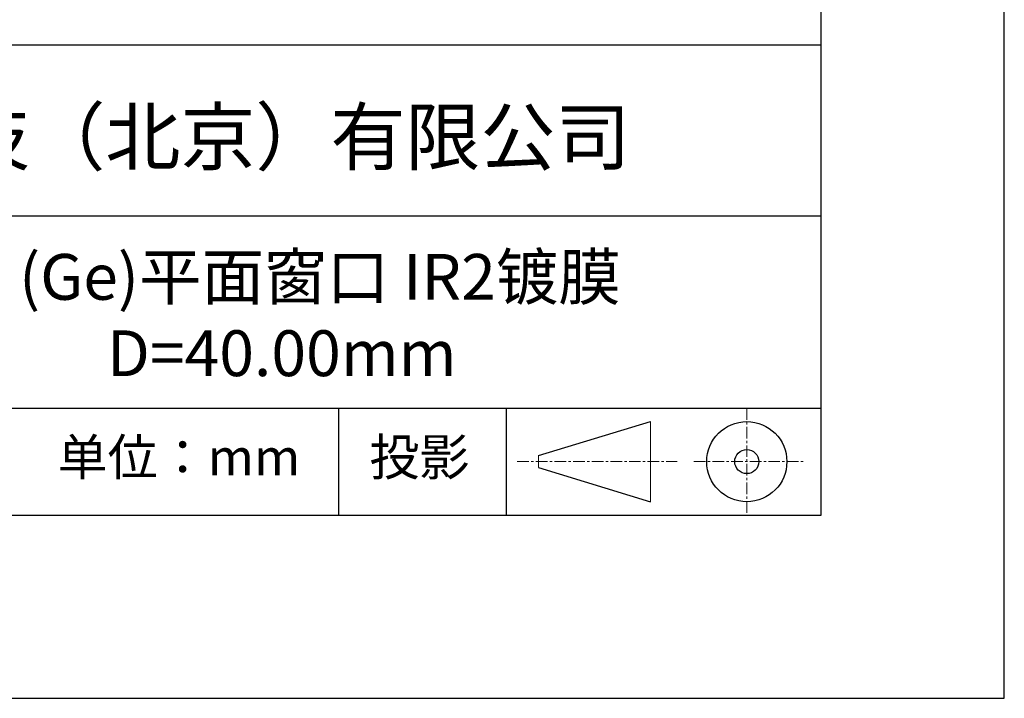
# Model space of a CAD drawing. Units: millimetres. Extents: x 0 to 297, y -2 to 208.
# Drawn here: x 243 to 297, y -2 to 35 of the extents above; entities that cross this region are included whole.
import ezdxf

# ---------------------------------------------------------------- set-up
doc = ezdxf.new("R2010")
doc.units = ezdxf.units.MM
doc.linetypes.add('CENTER', pattern=[10.16, 6.35, -1.27, 1.27, -1.27])
for name, color, linetype in [('1轮廓实线层', 7, 'Continuous'), ('6文字层', 3, 'Continuous'), ('细实线层', 7, 'Continuous')]:
    doc.layers.add(name, color=color, linetype=linetype)
doc.layers.add('3中心线层', color=1, linetype='CENTER', lineweight=9)
doc.layers.add('粗实线层', color=7, linetype='Continuous', lineweight=25)

# ---------------------------------------------------------------- blocks, each defined once
blk = doc.blocks.new('*X6')
at = {"layer": '粗实线层'}
for p, q in [((138.5, -95), (138.5, 95)), ((-138.5, -95), (138.5, -95))]:
    blk.add_line(p, q, dxfattribs=at)
at = {"layer": '细实线层'}
for p, q in [((148.5, -105), (148.5, 105)), ((-148.5, -105), (148.5, -105))]:
    blk.add_line(p, q, dxfattribs=at)

msp = doc.modelspace()

# ---------------------------------------------------------------- linework, layer by layer
at = {"layer": '1轮廓实线层'}
msp.add_line((146.597, 8.194), (286.597, 8.194), dxfattribs=at)
at = {"layer": '3中心线层', "color": 7, "ltscale": 0.1}
for p, q in [((282.547, 14.035), (282.547, 8.194)), ((270.027, 11.115), (278.751, 11.115)), ((279.66, 11.115), (285.632, 11.115))]:
    msp.add_line(p, q, dxfattribs=at)
at = {"layer": '3中心线层', "color": 7}
for p, q in [((277.302, 8.927), (277.302, 13.302)), ((271.177, 10.786), (271.177, 11.443))]:
    msp.add_line(p, q, dxfattribs=at)
at = {"layer": '粗实线层'}
for p, q in [((211.597, 33.861), (286.597, 33.861)), ((211.597, 24.527), (286.597, 24.527)), ((211.597, 14.035), (286.597, 14.035))]:
    msp.add_line(p, q, dxfattribs=at)
at = {"layer": '细实线层'}
for p, q in [((260.28, 14.035), (260.28, 8.194)), ((269.414, 14.035), (269.414, 8.194)), ((271.177, 11.443), (277.302, 13.302)), ((271.177, 10.786), (277.302, 8.927))]:
    msp.add_line(p, q, dxfattribs=at)
for radius in [2.187, 0.656]:
    msp.add_circle((282.547, 11.115), radius, dxfattribs=at)

# ---------------------------------------------------------------- block references
at = {"layer": '粗实线层'}
msp.add_blockref('*X6', (148.097, 103.194), dxfattribs=at)

# ---------------------------------------------------------------- texts
at = {"layer": '6文字层', "attachment_point": 5}
for s, insert, char_height, width in [('{\\fMicrosoft YaHei|b0|i0|c134|p34;联合光科技（北京）有限公司}', (249.601, 28.842), 3, 54.93812), ('{\\fMicrosoft YaHei|b0|i0|c134|p34;\\H1.0001x;锗\\fMicrosoft YaHei|b0|i0|c0|p34; (Ge)\\A1;\\fMicrosoft YaHei|b0|i0|c134|p34;平面窗口 IR2镀膜  \\P\\fMicrosoft YaHei|b0|i0|c0|p34;D=\\fMicrosoft YaHei|b0|i0|c134|p34;40.00\\fMicrosoft YaHei|b0|i0|c0|p34;mm }', (257.176, 19.117), 2.5, 58.87635), ('{\\fSimSun|b0|i0|c134|p2;单位：mm} ', (251.57, 11.359), 2, 17.84856), ('{\\fSimSun|b0|i0|c134|p2;\\H0.91429x;投影} ', (264.686, 11.359), 2.1875, 17.84856)]:
    msp.add_mtext(s, dxfattribs=dict(at, insert=insert, char_height=char_height, width=width))

doc.saveas('drawing.dxf')
